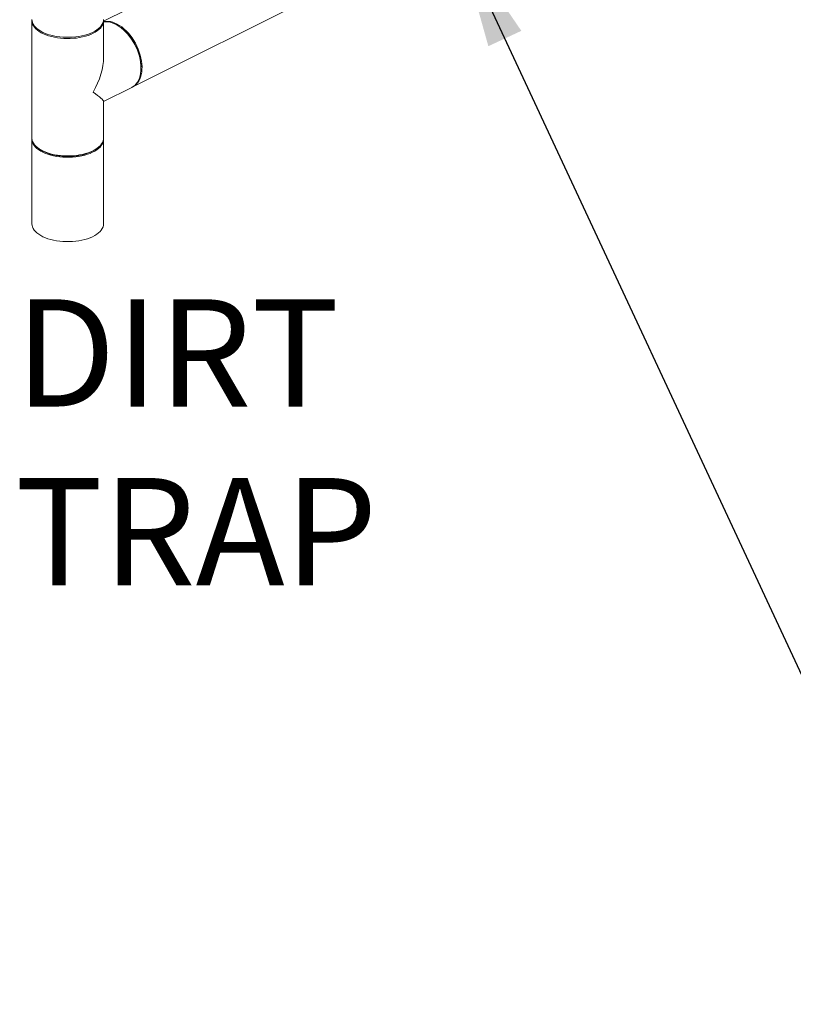
# Model space of a CAD drawing. Units: inches. Extents: x 58 to 530, y -57 to 203.
# Drawn here: x 89 to 114, y 45 to 77 of the extents above; entities that cross this region are included whole.
import ezdxf

# ---------------------------------------------------------------- set-up
doc = ezdxf.new("R2010")
doc.units = ezdxf.units.IN
doc.header["$MEASUREMENT"] = 0
doc.layers.add('TXT', color=7, linetype='Continuous')
doc.styles.add('SIM1', font='ROMANS')
doc.dimstyles.get("Standard").update_dxf_attribs({"dimtxt": 0.18, "dimasz": 0.18, "dimexe": 0.18, "dimexo": 0.0625, "dimgap": 0.09, "dimtad": 0, "dimtih": 1, "dimtoh": 1, "dimdec": 4, "dimzin": 0, "dimdsep": 46, "dimtxsty": 'Standard', "dimcen": 0.09, "dimadec": 0, "dimazin": 0, "dimtfac": 1, "dimtdec": 4, "dimtofl": 0, "dimtmove": 0, "dimatfit": 3, "dimfxl": 1, "dimtolj": 1, "dimtzin": 0, "dimarcsym": 0})

# ---------------------------------------------------------------- blocks, each defined once
blk = doc.blocks.new('A$C14325C4E')
at = {"color": 7, "linetype": 'Continuous', "lineweight": 15}
for p, q in [((0.6399, 8.4996), (0.1458, 8.2526)), ((0.2051, 8.1192), (0.7051, 8.3692)), ((0, 8.254), (0, 8.0152)), ((0.1458, 8.1792), (0.1458, 8.254)), ((0.1824, 8.2388), (0.1807, 8.24)), ((0.2219, 8.1575), (0.2219, 8.1597)), ((0.1458, 8.0895), (0.203, 8.1181)), ((0.1458, 8.0152), (0.1458, 8.0899)), ((0, 8.0126), (0, 8.0139)), ((0, 8.0126), (0, 7.8409)), ((0.1458, 7.8409), (0.1458, 8.0126)), ((0.0134, 7.9942), (0.0158, 7.9924)), ((0.13, 7.9924), (0.1325, 7.9942))]:
    blk.add_line(p, q, dxfattribs=at)
at = {"color": 7, "linetype": 'Continuous', "lineweight": 15, "flags": 128}
for points in [[(0, 8.2566), (0.0003, 8.2533), (0.0012, 8.25), (0.0026, 8.2469), (0.0046, 8.2437), (0.0072, 8.2407), (0.0103, 8.2379), (0.0139, 8.2351), (0.018, 8.2326), (0.0225, 8.2302), (0.0275, 8.2281), (0.0327, 8.2261), (0.0384, 8.2245), (0.0443, 8.223), (0.0504, 8.2219), (0.0567, 8.221), (0.0631, 8.2204), (0.0696, 8.2201), (0.0762, 8.2201), (0.0827, 8.2204), (0.0891, 8.221), (0.0954, 8.2219), (0.1016, 8.223), (0.1075, 8.2245), (0.1131, 8.2261), (0.1184, 8.2281), (0.1233, 8.2302), (0.1278, 8.2326), (0.1319, 8.2351), (0.1355, 8.2379), (0.1386, 8.2407), (0.1412, 8.2437), (0.1432, 8.2469), (0.1447, 8.25), (0.1455, 8.2533), (0.1458, 8.2566)], [(0.1245, 8.2282), (0.1196, 8.226), (0.1144, 8.224), (0.1089, 8.2223), (0.1031, 8.2208), (0.097, 8.2195), (0.0907, 8.2186), (0.0843, 8.218), (0.0778, 8.2176), (0.0713, 8.2175), (0.0648, 8.2177), (0.0583, 8.2182), (0.0519, 8.219), (0.0458, 8.2201), (0.0398, 8.2215), (0.0341, 8.2231), (0.0287, 8.225), (0.0237, 8.2271), (0.0191, 8.2294), (0.0149, 8.2319), (0.0112, 8.2346), (0.0079, 8.2374), (0.0052, 8.2404), (0.0031, 8.2435), (0.0015, 8.2466), (0.0005, 8.2499), (0, 8.2531), (0, 8.2553)], [(0.1458, 8.2553), (0.1458, 8.2548), (0.1457, 8.2515), (0.1449, 8.2483), (0.1436, 8.2451), (0.1417, 8.2419), (0.1393, 8.2389), (0.1363, 8.236), (0.1329, 8.2332), (0.1289, 8.2306), (0.1245, 8.2282)], [(0.204, 8.1187), (0.2055, 8.1194), (0.209, 8.1215), (0.2121, 8.1241), (0.2149, 8.1272), (0.2173, 8.1308), (0.2194, 8.1348), (0.2212, 8.1392), (0.2225, 8.144), (0.2234, 8.149), (0.2239, 8.1544), (0.224, 8.16), (0.2237, 8.1658), (0.223, 8.1718), (0.2219, 8.1779), (0.2204, 8.184), (0.2184, 8.1901), (0.2162, 8.1962), (0.2135, 8.2021), (0.2106, 8.208), (0.2073, 8.2136), (0.2037, 8.219), (0.1999, 8.2241), (0.1959, 8.2289), (0.1917, 8.2334), (0.1873, 8.2375), (0.1828, 8.2411), (0.1783, 8.2443), (0.1737, 8.2469), (0.169, 8.2491), (0.1644, 8.2508), (0.1599, 8.2519), (0.1555, 8.2525), (0.1512, 8.2525), (0.1471, 8.252), (0.1458, 8.2518)], [(0.203, 8.1181), (0.206, 8.1199), (0.2092, 8.1224), (0.2121, 8.1254), (0.2146, 8.1288), (0.2168, 8.1327), (0.2187, 8.137), (0.2201, 8.1417), (0.2211, 8.1467), (0.2217, 8.152), (0.2219, 8.1575), (0.2217, 8.1633), (0.2211, 8.1692), (0.2201, 8.1753), (0.2187, 8.1814), (0.2168, 8.1875), (0.2146, 8.1936), (0.2121, 8.1996), (0.2092, 8.2055), (0.206, 8.2112), (0.2025, 8.2166), (0.1988, 8.2218), (0.1948, 8.2267), (0.1906, 8.2313), (0.1863, 8.2354), (0.1819, 8.2392), (0.1773, 8.2424), (0.1727, 8.2453), (0.1681, 8.2476), (0.1635, 8.2494), (0.1589, 8.2506), (0.1544, 8.2513), (0.1501, 8.2515), (0.1459, 8.2511), (0.1458, 8.2511)], [(0, 8.0152), (0, 8.0144), (0.0005, 8.0111), (0.0015, 8.0079), (0.0031, 8.0047), (0.0052, 8.0017), (0.0079, 7.9987), (0.0112, 7.9958), (0.0149, 7.9931), (0.0191, 7.9906), (0.0237, 7.9883), (0.0287, 7.9862), (0.0341, 7.9844), (0.0398, 7.9827), (0.0458, 7.9814), (0.0519, 7.9803), (0.0583, 7.9795), (0.0648, 7.979), (0.0713, 7.9788), (0.0778, 7.9789), (0.0843, 7.9792), (0.0907, 7.9799), (0.097, 7.9808), (0.1031, 7.982), (0.1089, 7.9835), (0.1144, 7.9853), (0.1196, 7.9872), (0.1245, 7.9894), (0.1289, 7.9919), (0.1329, 7.9945), (0.1363, 7.9972), (0.1393, 8.0001), (0.1417, 8.0032), (0.1436, 8.0063), (0.1449, 8.0095), (0.1457, 8.0128), (0.1458, 8.0152)], [(0.1458, 8.0139), (0.1458, 8.0126), (0.1455, 8.0094), (0.1447, 8.0061), (0.1432, 8.0029), (0.1412, 7.9998), (0.1386, 7.9968), (0.1355, 7.9939), (0.1319, 7.9912), (0.1278, 7.9886), (0.1233, 7.9863), (0.1184, 7.9841), (0.1131, 7.9822), (0.1075, 7.9805), (0.1016, 7.9791), (0.0954, 7.978), (0.0891, 7.9771), (0.0827, 7.9765), (0.0762, 7.9762), (0.0696, 7.9762), (0.0631, 7.9765), (0.0567, 7.9771), (0.0504, 7.978), (0.0443, 7.9791), (0.0384, 7.9805), (0.0327, 7.9822), (0.0275, 7.9841), (0.0225, 7.9863), (0.018, 7.9886), (0.0139, 7.9912), (0.0103, 7.9939), (0.0072, 7.9968), (0.0046, 7.9998), (0.0026, 8.0029), (0.0012, 8.0061), (0.0003, 8.0094), (0, 8.0126), (0, 8.0126)], [(0.13, 7.9924), (0.1286, 7.9915), (0.1246, 7.9891), (0.1201, 7.9868), (0.1152, 7.9848), (0.1099, 7.983), (0.1044, 7.9814), (0.0986, 7.9801), (0.0925, 7.9791), (0.0864, 7.9783), (0.0801, 7.9779), (0.0737, 7.9777), (0.0674, 7.9778), (0.061, 7.9782), (0.0548, 7.9789), (0.0488, 7.9798), (0.0429, 7.9811), (0.0373, 7.9826), (0.0319, 7.9843), (0.027, 7.9863), (0.0224, 7.9885), (0.0182, 7.9909), (0.0158, 7.9924)], [(0.1458, 7.8409), (0.1455, 7.8376), (0.1447, 7.8344), (0.1432, 7.8312), (0.1412, 7.8281), (0.1386, 7.8251), (0.1355, 7.8222), (0.1319, 7.8194), (0.1278, 7.8169), (0.1233, 7.8145), (0.1184, 7.8124), (0.1131, 7.8104), (0.1075, 7.8088), (0.1016, 7.8073), (0.0954, 7.8062), (0.0891, 7.8053), (0.0827, 7.8047), (0.0762, 7.8045), (0.0696, 7.8045), (0.0631, 7.8047), (0.0567, 7.8053), (0.0504, 7.8062), (0.0443, 7.8073), (0.0384, 7.8088), (0.0327, 7.8104), (0.0275, 7.8124), (0.0225, 7.8145), (0.018, 7.8169), (0.0139, 7.8194), (0.0103, 7.8222), (0.0072, 7.8251), (0.0046, 7.8281), (0.0026, 7.8312), (0.0012, 7.8344), (0.0003, 7.8376), (0, 7.8409)]]:
    blk.add_lwpolyline(points, dxfattribs=at)
at = {"color": 7, "linetype": 'Continuous', "lineweight": 15}
blk.add_arc((0.1173, 8.1568), 0.1047, 1.5863, 51.5438, dxfattribs=at)
for major_axis, ratio, start_param, end_param in [((0.0541, 0.0875), 0.558745, 4.762728, 5.548127), ((0.0728, -0.045), 0.08152, 0.050339, 0.835738)]:
    blk.add_ellipse((0.0729, 8.1346), major_axis=major_axis, ratio=ratio, start_param=start_param, end_param=end_param, dxfattribs=at)

msp = doc.modelspace()

# ---------------------------------------------------------------- block references
at = {"xscale": 16, "yscale": 16, "zscale": 16}
msp.add_blockref('A$C14325C4E', (89.43, -55.042), dxfattribs=at)

# ---------------------------------------------------------------- texts
at = {"layer": 'TXT', "insert": (88.886, 62.848), "char_height": 3.4895, "attachment_point": 4, "style": 'SIM1'}
msp.add_mtext('DIRT\\PTRAP', dxfattribs=at)

# ---------------------------------------------------------------- leaders
at = {"layer": 'TXT', "lineweight": 0, "annotation_type": 0, "has_hookline": 1, "hookline_direction": 0, "text_width": 29.744}
msp.add_leader([(103.299, 79.703), (123.641, 36.058), (127.241, 36.058)], dimstyle='Standard', override={"dimscale": 0.9, "dimtxt": 0.1, "dimasz": 4, "dimexe": 0.1}, dxfattribs=at)

doc.saveas('drawing.dxf')
